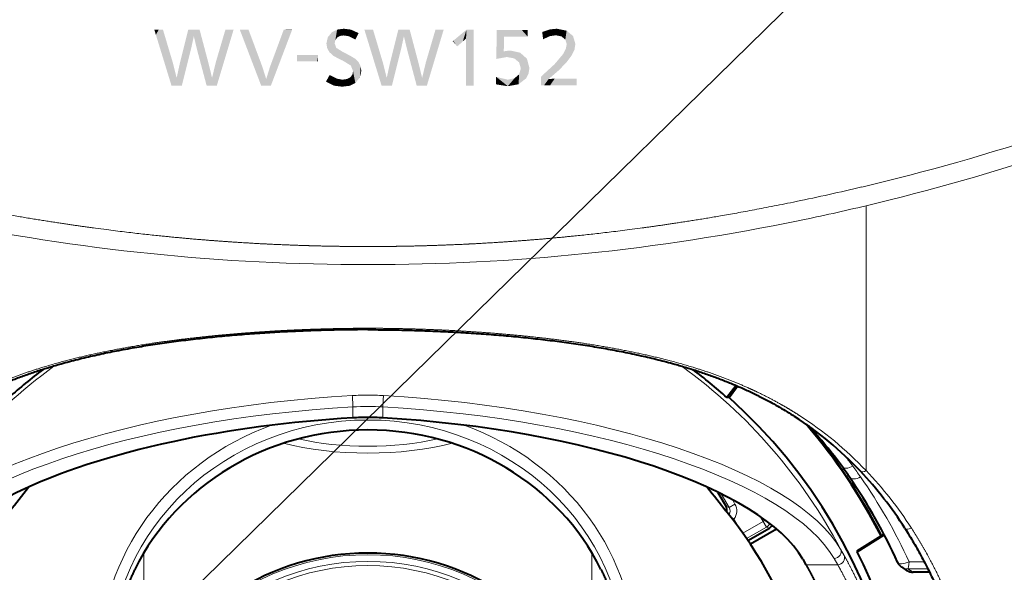
# Model space of a CAD drawing. Extents: x 12 to 594, y 52 to 379.
# Drawn here: x 59 to 103, y 316 to 341 of the extents above; entities that cross this region are included whole.
import ezdxf
from ezdxf.enums import TextEntityAlignment as Align

# ---------------------------------------------------------------- set-up
doc = ezdxf.new("R2010")
doc.units = 0
doc.layers.get('0').update_dxf_attribs({"lineweight": 13})
doc.layers.add('3', color=7, linetype='Continuous', lineweight=13)
doc.styles.get("Standard").update_dxf_attribs({"font": 'isocp.shx'})
doc.dimstyles.get("Standard").update_dxf_attribs({"dimtxt": 2.5, "dimasz": 2.5, "dimexe": 1.25, "dimexo": 0.625, "dimtad": 1, "dimcen": 2.5, "dimadec": 0, "dimazin": 0, "dimtfac": 1, "dimtmove": 0, "dimatfit": 0, "dimfxl": 1, "dimarcsym": 0})

# ---------------------------------------------------------------- blocks, each defined once
blk = doc.blocks.new('*D1')
at = {"color": 7, "lineweight": 13}
blk.add_line((36.014467, 285.243674), (117.762873, 365.311801), dxfattribs=at)
at = {"color": 7, "lineweight": 13, "ltscale": 0.463763}
blk.add_line((117.762873, 365.311801), (136.313402, 365.311801), dxfattribs=at)
at = {"color": 7, "lineweight": 13}
for points in [[(112.612825, 359.361903), (113.88524, 361.513869), (111.707315, 360.286418)], [(37.286882, 287.395641), (36.014467, 285.243674), (38.192392, 286.471126)]]:
    blk.add_lwpolyline(points, dxfattribs=at)
blk.add_arc((74.949854, 323.378772), 54.5, 223.353774, 269.999997, dxfattribs=at)
at = {"color": 7, "lineweight": 13, "width": 0.8}
for s, p, p2 in [('%%c', (119.913801, 365.811801), (122.847135, 365.811801)), ('109', (123.847135, 365.811801), (134.313406, 365.811801))]:
    blk.add_text(s, height=5, dxfattribs=at).set_placement(p, p2, align=Align.FIT)
blk = doc.blocks.new('BLOCK2401')
at = {"layer": '3', "color": 7, "lineweight": 5}
for points in [[(6.07267, 33.420971), (5.744008, 33.079906), (5.759338, 34.373886)], [(5.862082, 34.373886), (6.07267, 33.420971), (5.759338, 34.373886)], [(6.452233, 34.373886), (6.091274, 34.078983), (5.862082, 34.373886), (6.07267, 33.420971)], [(6.883659, 34.373886), (7.145128, 34.078983), (6.452233, 34.373886), (6.091274, 34.078983)], [(7.145128, 34.078983), (6.883659, 34.373886), (7.145128, 34.373886), (7.042385, 34.373886)], [(7.145128, 34.078983), (7.145128, 34.373886), (7.145128, 34.155514)], [(6.082812, 33.654053), (6.081972, 33.611828), (6.091274, 34.078983), (6.07267, 33.420971)], [(6.082812, 33.654053), (6.091274, 34.078983), (6.084385, 33.733017)], [(6.355512, 33.458179), (6.21702, 33.166035), (6.07267, 33.420971), (5.744008, 33.079906)], [(6.809512, 33.359711), (6.545937, 33.102745), (6.355512, 33.458179), (6.21702, 33.166035)], [(6.837826, 32.656158), (6.76086, 32.926155), (6.809512, 33.359711), (6.545937, 33.102745)], [(7.071403, 32.207607), (6.837826, 32.656158), (7.112004, 33.088455), (6.809512, 33.359711)], [(7.184661, 32.426804), (7.071403, 32.207607), (7.221954, 32.680618), (7.112004, 33.088455)], [(6.736798, 31.947546), (6.762799, 32.393044), (7.071403, 32.207607), (6.837826, 32.656158)], [(6.256983, 31.860342), (5.725577, 31.943026), (5.731875, 32.174286), (5.727946, 32.030006)], [(6.256983, 31.860342), (5.731875, 32.174286), (5.734706, 32.278233), (5.733552, 32.235832)], [(5.734706, 32.278233), (6.250782, 32.152142), (6.256983, 31.860342), (6.557318, 32.216591)], [(6.256983, 31.860342), (6.557318, 32.216591), (6.736798, 31.947546), (6.762799, 32.393044)]]:
    blk.add_solid(points, dxfattribs=at)
blk = doc.blocks.new('BLOCK2402')
at = {"layer": '3', "color": 7, "lineweight": 5}
for points in [[(4.407483, 34.385941), (3.989593, 33.639389), (3.814014, 33.893269), (3.938545, 33.700718)], [(4.407483, 34.385941), (4.067739, 33.707012), (3.989593, 33.639389), (4.021469, 33.666973)], [(4.407483, 34.385941), (4.241602, 33.857464), (4.067739, 33.707012), (4.17621, 33.800877)], [(4.407483, 34.385941), (4.382851, 33.971153), (4.241602, 33.857464), (4.382851, 33.995613)], [(4.492811, 34.385941), (4.474565, 31.884804), (4.407483, 34.385941), (4.382851, 31.884804)], [(4.407483, 34.385941), (4.382851, 31.884804), (4.382851, 33.839207)], [(4.407483, 34.385941), (4.382851, 33.839207), (4.382851, 33.971153), (4.382851, 33.936871)], [(4.736318, 34.385941), (4.736318, 31.884804), (4.492811, 34.385941), (4.474565, 31.884804)], [(3.814014, 33.893269), (3.938545, 33.700718), (3.792878, 33.875725)]]:
    blk.add_solid(points, dxfattribs=at)
blk = doc.blocks.new('BLOCK2403')
at = {"layer": '3', "color": 7, "lineweight": 5}
for points in [[(0.231683, 34.385941), (0.612538, 31.884804), (-0.155546, 34.385941)], [(0.231683, 34.385941), (0.554863, 33.302723), (0.612538, 31.884804), (0.62863, 33.055473)], [(1.485181, 33.525703), (1.324785, 34.248062), (1.359263, 34.385941), (1.347923, 34.340595)], [(1.485181, 33.525703), (1.359263, 34.385941), (1.614286, 34.385941), (1.397136, 34.385941)], [(1.485181, 33.525703), (1.614286, 34.385941), (1.611271, 34.097244)], [(1.611271, 34.097244), (1.614286, 34.385941), (1.746491, 33.525703), (1.773018, 34.385941)], [(1.746491, 33.525703), (1.773018, 34.385941), (2.182813, 31.884804), (1.869309, 34.385941)], [(2.182813, 31.884804), (1.869309, 34.385941), (2.256538, 32.9235)], [(3.021521, 34.385941), (2.637565, 31.884804), (2.591401, 32.9235)], [(3.021521, 34.385941), (2.705196, 32.110447), (2.637565, 31.884804), (2.663296, 31.97065)], [(3.021521, 34.385941), (3.387218, 34.385941), (2.705196, 32.110447), (2.831941, 32.533318)], [(1.073492, 31.884804), (0.996666, 32.935902), (1.272817, 34.040241), (1.016773, 33.016308)], [(1.485181, 33.525703), (1.073492, 31.884804), (1.324785, 34.248062), (1.272817, 34.040241)], [(0.612538, 31.884804), (0.62863, 33.055473), (0.843015, 32.235168), (0.653019, 32.973724)], [(1.073492, 31.884804), (0.612538, 31.884804), (0.996666, 32.935902), (0.843015, 32.235168)], [(0.843015, 32.235168), (0.653019, 32.973724), (0.668004, 32.9235)], [(2.256538, 32.9235), (2.223917, 31.884804), (2.182813, 31.884804)], [(2.42552, 32.235168), (2.300786, 31.884804), (2.256538, 32.9235), (2.223917, 31.884804)], [(2.591401, 32.9235), (2.637565, 31.884804), (2.42552, 32.235168), (2.300786, 31.884804)]]:
    blk.add_solid(points, dxfattribs=at)
blk = doc.blocks.new('BLOCK2404')
at = {"layer": '3', "color": 7, "lineweight": 5}
for points in [[(-1.61196, 34.272255), (-1.375368, 34.392616), (-1.554031, 33.227959), (-1.486042, 33.774437)], [(-1.375368, 34.392616), (-1.455294, 33.920769), (-1.486042, 33.774437)], [(-1.074181, 34.432106), (-1.369253, 34.041779), (-1.375368, 34.392616), (-1.455294, 33.920769)], [(-1.077281, 34.131004), (-1.249751, 34.109386), (-1.074181, 34.432106), (-1.369253, 34.041779)], [(-1.077281, 34.131004), (-1.074181, 34.432106), (-0.845728, 34.095306), (-0.753507, 34.390205)], [(-0.845728, 34.095306), (-0.753507, 34.390205), (-0.561206, 33.946693), (-0.416684, 34.23539)], [(-1.821268, 33.565105), (-1.854667, 33.768238), (-1.721062, 33.384712), (-1.792095, 34.049053)], [(-1.61196, 34.272255), (-1.554031, 33.227959), (-1.792095, 34.049053), (-1.721062, 33.384712)], [(-0.561206, 33.946693), (-0.416684, 34.23539), (-0.523704, 34.021606)], [(-1.32016, 33.095753), (-1.554031, 33.227959), (-1.413415, 33.577122), (-1.486042, 33.774437)], [(-1.32016, 33.095753), (-1.413415, 33.577122), (-1.123445, 33.00618), (-1.108115, 33.384453)], [(-0.761581, 32.782898), (-1.123445, 33.00618), (-0.837675, 33.249062), (-1.108115, 33.384453)], [(-0.761581, 32.782898), (-0.837675, 33.249062), (-0.662492, 32.527313), (-0.576859, 33.093861)], [(-0.662492, 32.527313), (-0.576859, 33.093861), (-0.561206, 32.004692), (-0.419785, 32.938656)], [(-0.561206, 32.004692), (-0.419785, 32.938656), (-0.362553, 32.245159), (-0.323042, 32.748962)], [(-0.362553, 32.245159), (-0.323042, 32.748962), (-0.290766, 32.54557)], [(-1.752556, 32.28474), (-1.520966, 31.884588), (-1.873098, 32.06636)], [(-1.752556, 32.28474), (-1.710317, 32.361259), (-1.520966, 31.884588), (-1.38495, 32.196754)], [(-1.520966, 31.884588), (-1.38495, 32.196754), (-1.157207, 31.838984), (-1.135676, 32.152142)], [(-1.157207, 31.838984), (-1.135676, 32.152142), (-0.817736, 31.879204)], [(-1.135676, 32.152142), (-0.934205, 32.180943), (-0.817736, 31.879204), (-0.78207, 32.262539)], [(-0.817736, 31.879204), (-0.78207, 32.262539), (-0.561206, 32.004692), (-0.693615, 32.378365)], [(-0.561206, 32.004692), (-0.693615, 32.378365), (-0.662492, 32.527313)]]:
    blk.add_solid(points, dxfattribs=at)
blk = doc.blocks.new('BLOCK2405')
at = {"layer": '3', "color": 7, "lineweight": 5}
for points in [[(-2.223464, 33.185764), (-3.065758, 32.978622), (-3.163631, 33.258362), (-3.163631, 32.978622)], [(-2.223464, 33.185764), (-3.163631, 33.258362), (-2.223464, 33.258362)], [(-2.223464, 33.185764), (-2.269234, 32.978622), (-3.065758, 32.978622), (-2.91981, 32.978622)], [(-2.223464, 33.185764), (-2.223464, 33.065376), (-2.269234, 32.978622), (-2.223464, 32.978622)]]:
    blk.add_solid(points, dxfattribs=at)
blk = doc.blocks.new('BLOCK2406')
at = {"layer": '3', "color": 7, "lineweight": 5}
for points in [[(-4.770596, 31.884804), (-5.726265, 34.385941), (-5.336108, 34.385941), (-5.712809, 34.385941)], [(-4.770596, 31.884804), (-5.336108, 34.385941), (-4.868025, 33.129414), (-5.302032, 34.294468)], [(-3.762905, 34.385941), (-4.337375, 31.884804), (-4.353246, 32.792736)], [(-3.762905, 34.385941), (-4.251719, 32.110443), (-4.337375, 31.884804), (-4.309268, 31.958843)], [(-3.762905, 34.385941), (-3.783854, 33.342918), (-4.251719, 32.110443), (-4.121838, 32.452579)], [(-3.394639, 34.368206), (-3.783854, 33.342918), (-3.749969, 34.385941), (-3.762905, 34.385941)], [(-3.394639, 34.368206), (-3.749969, 34.385941), (-3.387907, 34.385941)], [(-4.868025, 33.129414), (-4.779938, 32.892948), (-4.770596, 31.884804), (-4.740719, 32.78767)], [(-4.770596, 31.884804), (-4.740719, 32.78767), (-4.731433, 31.884804), (-4.721503, 32.736088)], [(-4.731433, 31.884804), (-4.721503, 32.736088), (-4.658205, 31.884804), (-4.54632, 32.180046)], [(-4.658205, 31.884804), (-4.54632, 32.180046), (-4.337375, 31.884804), (-4.374238, 32.736088)], [(-4.337375, 31.884804), (-4.374238, 32.736088), (-4.353246, 32.792736)]]:
    blk.add_solid(points, dxfattribs=at)
blk = doc.blocks.new('BLOCK2407')
at = {"layer": '3', "color": 7, "lineweight": 5}
for points in [[(-9.519822, 34.385941), (-9.525861, 34.311901), (-9.548598, 34.385941)], [(-9.479305, 34.160301), (-9.525861, 34.311901), (-9.354984, 34.385941), (-9.519822, 34.385941)], [(-9.479305, 34.160301), (-9.354984, 34.385941), (-9.374237, 33.818161)], [(-9.100821, 32.92783), (-9.374237, 33.818161), (-9.234496, 34.385941), (-9.354984, 34.385941)], [(-9.100821, 32.92783), (-9.234496, 34.385941), (-8.83819, 33.302723), (-9.16137, 34.385941)], [(-7.907872, 33.525703), (-8.068268, 34.248062), (-8.033791, 34.385941), (-8.04513, 34.340595)], [(-7.907872, 33.525703), (-8.033791, 34.385941), (-7.995916, 34.385941)], [(-7.778767, 34.385941), (-7.781782, 34.097244), (-7.995916, 34.385941), (-7.907872, 33.525703)], [(-7.778767, 34.385941), (-7.620035, 34.385941), (-7.781782, 34.097244), (-7.646562, 33.525703)], [(-7.620035, 34.385941), (-7.631579, 33.469357), (-7.646562, 33.525703)], [(-7.523744, 34.385941), (-7.60719, 33.377636), (-7.620035, 34.385941), (-7.631579, 33.469357)], [(-7.21024, 31.884804), (-7.533422, 33.100212), (-7.523744, 34.385941), (-7.60719, 33.377636)], [(-7.523744, 34.385941), (-7.236927, 33.302723), (-7.21024, 31.884804), (-7.171459, 33.055473)], [(-6.371531, 34.385941), (-6.789266, 31.884804), (-6.801652, 32.9235)], [(-6.371531, 34.385941), (-6.729757, 31.97065), (-6.789266, 31.884804), (-6.755487, 31.884804)], [(-6.371531, 34.385941), (-6.561112, 32.533318), (-6.729757, 31.97065), (-6.687857, 32.110447)], [(-6.005835, 34.385941), (-6.561112, 32.533318), (-6.34435, 34.385941), (-6.371531, 34.385941)], [(-6.005835, 34.385941), (-6.34435, 34.385941), (-6.0749, 34.385941), (-6.188683, 34.385941)], [(-8.353798, 31.884804), (-8.37628, 33.016308), (-8.319561, 31.884804), (-8.120236, 34.040241)], [(-7.907872, 33.525703), (-8.319561, 31.884804), (-8.068268, 34.248062), (-8.120236, 34.040241)], [(-9.100821, 32.92783), (-8.83819, 33.302723), (-8.785961, 31.902538)], [(-8.764423, 33.055473), (-8.780515, 31.884804), (-8.83819, 33.302723), (-8.785961, 31.902538)], [(-8.764423, 33.055473), (-8.740033, 32.973724), (-8.780515, 31.884804), (-8.693483, 31.884804)], [(-7.21024, 31.884804), (-7.171459, 33.055473), (-7.124378, 31.884804), (-7.149814, 32.973724)], [(-8.740033, 32.973724), (-8.725049, 32.9235), (-8.693483, 31.884804), (-8.550037, 32.235168)], [(-8.693483, 31.884804), (-8.550037, 32.235168), (-8.550037, 31.884804), (-8.396386, 32.935902)], [(-8.353798, 31.884804), (-8.550037, 31.884804), (-8.37628, 33.016308), (-8.396386, 32.935902)], [(-7.124378, 31.884804), (-7.149814, 32.973724), (-7.136515, 32.9235)], [(-6.967533, 32.235168), (-6.982864, 31.884804), (-7.136515, 32.9235), (-7.124378, 31.884804)], [(-6.967533, 32.235168), (-6.801652, 32.9235), (-6.982864, 31.884804), (-6.789266, 31.884804)]]:
    blk.add_solid(points, dxfattribs=at)
blk = doc.blocks.new('BLOCK2408')
at = {"layer": '3', "color": 7, "lineweight": 5}
for points in [[(8.140501, 34.400379), (7.823948, 34.045109), (7.794355, 34.284023)], [(8.140501, 34.400379), (8.13275, 34.097664), (7.823948, 34.045109), (7.834318, 33.961388)], [(8.40586, 34.1395), (8.13275, 34.097664), (8.452024, 34.431473), (8.140501, 34.400379)], [(8.40586, 34.1395), (8.452024, 34.431473), (8.657415, 34.087044)], [(8.884791, 34.344654), (8.828279, 33.945171), (8.452024, 34.431473), (8.657415, 34.087044)], [(8.884791, 34.344654), (9.173478, 34.105564), (8.828279, 33.945171), (8.891273, 33.737114)], [(9.173478, 34.105564), (9.107626, 33.228554), (8.891273, 33.737114), (8.880562, 32.928776)], [(9.278502, 33.746243), (9.23728, 33.496059), (9.173478, 34.105564), (9.107626, 33.228554)], [(8.891273, 33.737114), (8.880562, 32.928776), (8.850376, 33.530918), (8.723948, 33.292439)], [(8.547109, 32.581799), (8.083399, 32.182343), (8.723948, 33.292439), (8.348573, 32.846325)], [(8.547109, 32.581799), (8.723948, 33.292439), (8.880562, 32.928776)], [(8.348573, 32.846325), (7.790899, 31.902599), (7.736133, 31.902599)], [(8.348573, 32.846325), (7.736133, 31.902599), (7.736133, 32.249172), (7.736133, 32.184769)], [(8.348573, 32.846325), (7.736133, 32.249172), (7.736133, 32.283627)], [(8.083399, 32.182343), (7.88004, 31.902599), (8.348573, 32.846325), (7.790899, 31.902599)], [(8.350739, 32.19767), (8.149657, 31.902599), (8.083399, 32.182343), (7.88004, 31.902599)], [(9.330868, 31.902599), (8.149657, 31.902599), (8.384427, 32.19767), (8.350739, 32.19767)], [(9.330868, 31.902599), (8.384427, 32.19767), (9.330868, 32.121098), (9.330868, 32.19767)]]:
    blk.add_solid(points, dxfattribs=at)
blk = doc.blocks.new('BLOCK2409')
at = {"color": 7, "lineweight": 13, "ltscale": 0.296119}
blk.add_line((22.274, 14.669), (22.274, 26.513), dxfattribs=at)
at = {"color": 7, "lineweight": 40, "ltscale": 0.01702}
blk.add_line((16.464, 18.475), (16.054, 17.931), dxfattribs=at)
at = {"color": 7, "lineweight": 40, "ltscale": 0.015845}
blk.add_line((16.148, 17.94), (16.53, 18.446), dxfattribs=at)
at = {"color": 7, "lineweight": 40, "ltscale": 0.002369}
blk.add_line((16.148, 17.94), (16.054, 17.931), dxfattribs=at)
at = {"color": 7, "lineweight": 13, "ltscale": 0.012308}
for p, q in [((-0.671, 17.517), (-0.671, 17.024)), ((0.671, 17.517), (0.671, 17.024))]:
    blk.add_line(p, q, dxfattribs=at)
at = {"color": 7, "lineweight": 40, "ltscale": 0.018248}
blk.add_line((15.652, 13.69), (16.017, 13.058), dxfattribs=at)
at = {"color": 7, "lineweight": 13, "ltscale": 0.017567}
blk.add_line((15.802, 13.63), (16.153, 13.021), dxfattribs=at)
at = {"color": 7, "lineweight": 13, "ltscale": 0.00585}
blk.add_line((16.296, 13.374), (16.413, 13.171), dxfattribs=at)
at = {"color": 7, "lineweight": 13, "ltscale": 0.003521}
for p, q in [((16.153, 13.021), (16.017, 13.058)), ((17.82, 12.136), (17.956, 12.099))]:
    blk.add_line(p, q, dxfattribs=at)
at = {"color": 7, "lineweight": 13, "ltscale": 0.007499}
for p, q in [((16.413, 13.171), (16.153, 13.021)), ((17.67, 12.395), (17.82, 12.136))]:
    blk.add_line(p, q, dxfattribs=at)
at = {"color": 7, "lineweight": 13, "ltscale": 0.005557}
blk.add_line((16.366, 12.502), (16.191, 12.639), dxfattribs=at)
at = {"color": 7, "lineweight": 13, "ltscale": 0.001381}
blk.add_line((16.366, 12.502), (16.318, 12.474), dxfattribs=at)
at = {"color": 7, "lineweight": 13, "ltscale": 0.011673}
blk.add_line((16.599, 12.098), (16.366, 12.502), dxfattribs=at)
at = {"color": 7, "lineweight": 13, "ltscale": 0.026213}
blk.add_line((16.762, 11.871), (17.67, 12.395), dxfattribs=at)
at = {"color": 7, "lineweight": 13, "ltscale": 0.006348}
blk.add_line((17.543, 12.615), (17.67, 12.395), dxfattribs=at)
at = {"color": 7, "lineweight": 13, "ltscale": 0.002887}
blk.add_line((17.67, 12.395), (17.77, 12.453), dxfattribs=at)
at = {"color": 7, "lineweight": 13, "ltscale": 0.025572}
blk.add_line((16.934, 11.624), (17.82, 12.136), dxfattribs=at)
at = {"color": 7, "lineweight": 40, "ltscale": 0.027873}
blk.add_line((16.991, 11.542), (17.956, 12.099), dxfattribs=at)
at = {"color": 7, "lineweight": 40, "ltscale": 0.033887}
blk.add_line((18.276, 12.053), (17.102, 11.375), dxfattribs=at)
at = {"color": 7, "lineweight": 40, "ltscale": 0.035726}
blk.add_line((21.871, 11.041), (23.083, 11.799), dxfattribs=at)
at = {"color": 7, "lineweight": 40, "ltscale": 0.03506}
blk.add_line((21.881, 11.079), (23.071, 11.822), dxfattribs=at)
at = {"color": 7, "lineweight": 13, "ltscale": 0.0081}
blk.add_line((21.131, 11.158), (21.292, 10.876), dxfattribs=at)
at = {"color": 7, "lineweight": 40, "ltscale": 0.000971}
blk.add_line((21.881, 11.079), (21.871, 11.041), dxfattribs=at)
at = {"color": 7, "lineweight": 13, "ltscale": 0.162201}
blk.add_line((-10.017, 4.499), (-10.017, 10.987), dxfattribs=at)
at = {"color": 7, "lineweight": 13, "ltscale": 0.162362}
blk.add_line((10.017, 10.994), (10.017, 4.499), dxfattribs=at)
at = {"color": 7, "lineweight": 40, "ltscale": 0.007223}
blk.add_line((19.445, 10.71), (19.588, 10.459), dxfattribs=at)
at = {"color": 7, "lineweight": 13, "ltscale": 0.007998}
blk.add_line((20.848, 10.736), (21.007, 10.459), dxfattribs=at)
at = {"color": 7, "lineweight": 13, "ltscale": 0.016854}
blk.add_line((24.204, 10.587), (24.879, 10.586), dxfattribs=at)
at = {"color": 7, "lineweight": 13, "ltscale": 0.03548}
blk.add_line((19.588, 10.459), (21.007, 10.459), dxfattribs=at)
at = {"color": 7, "lineweight": 40, "ltscale": 0.007097}
blk.add_line((24.104, 10.201), (23.867, 10.356), dxfattribs=at)
at = {"color": 7, "lineweight": 13, "ltscale": 0.007162}
blk.add_line((24.139, 10.275), (24.379, 10.119), dxfattribs=at)
at = {"color": 7, "lineweight": 13, "ltscale": 0.022458}
blk.add_line((24.139, 10.275), (25.037, 10.273), dxfattribs=at)
at = {"color": 7, "lineweight": 40, "ltscale": 0.018386}
blk.add_line((25.114, 10.119), (24.379, 10.119), dxfattribs=at)
at = {"color": 7, "lineweight": 13}
for radius in [10.905, 10.605, 10.418]:
    blk.add_circle((0, 0), radius, dxfattribs=at)
at = {"color": 7, "lineweight": 40}
for centre, radius, start, end in [((0, 17), 54.5, 270, 449.6816), ((0, 17), 54.5, 99.3453, 270), ((0, 0), 24.068, 127.1245, 131.8388), ((0, 0), 24.068, 48.1612, 52.8755), ((0, 0), 24.138, 131.9911, 408.0089), ((0, 5.18), 11.863, 89.9999, 93.2433), ((0, 5.18), 11.863, 86.7567, 90.0001), ((10.431, 3.717), 15.927, 43.3112, 57.0994), ((0, 0), 25.774, 27.1034, 40.5092), ((0, 0), 25.8, 27.1084, 40.2807), ((6.383, 4.09), 18.316, 35.9097, 43.4104), ((5.608, 3.507), 19.285, 34.2344, 35.9628), ((9.465, 2.813), 17.25, 32.5197, 43.2971), ((0.41, -0.032), 25.574, 24.4878, 34.2381), ((-57.149, 45.955), 52.794, 321.1877, 322.6474), ((57.236, 46.024), 52.905, 217.3696, 218.8107), ((0, 0), 20.54, 18.2037, 38.7826), ((15.757, 12.908), 0.3, 343.6968, 30.0026), ((17.806, 12.359), 0.3, 300.0002, 332.7115), ((0, 0), 24.5, 339.0354, 386.7867), ((0, 0), 10.981, 24.1886, 155.8116), ((24.139, 10.775), 0.501, 204.5046, 237.0053), ((24.379, 10.619), 0.5, 236.7595, 269.9984)]:
    blk.add_arc(centre, radius, start, end, dxfattribs=at)
at = {"color": 7, "lineweight": 13}
for centre, radius, start, end in [((0, 17), 53.04, 16.0194, 60.787), ((0, 17), 51.452, 19.1871, 60.5514), ((-0.162, 121.722), 96.958, 283.26713, 293.72585), ((-0.325, 121.666), 97.799, 283.36034, 293.81517), ((-3.337, 135.349), 110.949, 281.6954, 283.24811), ((-1.536, 126.823), 103.097, 281.67003, 283.35315), ((-0.057, 118.612), 94.733, 258.26927, 270.03457), ((0.057, 118.612), 94.733, 269.96543, 281.73073), ((0, 0), 23.896, 125.9738, 152.1651), ((0, 0), 23.896, 27.8348, 54.0263), ((10.578, 3.561), 16.13, 43.5206, 57.3027), ((6.225, 3.525), 19.172, 36.2747, 37.9836), ((6.148, 3.382), 19.32, 34.7287, 36.481), ((9.69, 2.663), 17.393, 32.8493, 43.6522), ((1.061, -0.153), 25.515, 24.8947, 34.7455), ((15.893, 12.871), 0.3, 325.7246, 30.0289), ((15.893, 12.871), 0.6, 321.9875, 30.004), ((24.138, 10.775), 0.5, 237.0287, 270.0286)]:
    blk.add_arc(centre, radius, start, end, dxfattribs=at)
for centre, major_axis, ratio, start_param, end_param in [((-0.698, 10.876), (-20.856, -1.338), 0.3414, 4.690482, 6.058533), ((0, 7.148), (-11.596, 0), 0.939693, 4.712389, 4.772623), ((-0.689, 17.798), (-0.017, 0.3), 0.020589, 3.490076, 5.567429), ((0, 7.148), (11.596, 0), 0.939693, 1.510562, 1.570796), ((0.689, 17.798), (0.017, 0.3), 0.020589, 0.715756, 2.79311), ((0.698, 10.876), (20.856, -1.338), 0.3414, 0.224653, 1.592703), ((-0.671, 10.459), (-20.594, -1.322), 0.3414, 4.690482, 6.058532), ((0, 6.103), (-11.522, 0), 0.939693, 3.141593, 6.283185), ((0, 7.058), (11.15, 0), 0.939693, 1.510562, 1.631031), ((0.671, 10.459), (20.594, -1.322), 0.3414, 0.224653, 1.592703), ((0, 6.187), (-11.987, 0), 0.939693, 5.07956, 6.283185), ((0, 6.187), (-11.987, 0), 0.939693, 3.141592, 4.345183), ((0, 17.571), (6.202, 0), 0.34202, 4.058005, 5.366771), ((0, 17.666), (5.572, 0), 0.34202, 4.1206, 5.304178), ((21.623, 15.126), (0.405, 0.294), 0.496404, 3.141593, 4.504832), ((22.238, 14.848), (0.218, 0.206), 0.546895, 3.1416, 4.384966), ((21.966, 14.637), (0.413, 0.281), 0.487655, 3.121601, 4.530305), ((17.67, 12.395), (0.078, 0.29), 0.999695, 3.927143, 4.691136), ((24.263, 12.247), (0.253, 0.162), 0.497363, 3.140978, 4.549734), ((20.866, 11.018), (0.259, 0.151), 0.916299, 4.16224, 6.239593), ((21.025, 10.74), (0.261, 0.147), 0.91757, 4.174338, 6.239271), ((24.139, 10.775), (-0.455, -0.207), 0.396823, 6.264171, 7.817648), ((24.139, 10.775), (-0.001, -0.5), 0.142709, 0.017634, 1.185734)]:
    blk.add_ellipse(centre, major_axis=major_axis, ratio=ratio, start_param=start_param, end_param=end_param, dxfattribs=at)
at = {"color": 7, "lineweight": 40}
for centre, major_axis, ratio, start_param, end_param in [((-0.674, 10.461), (19.153, 1.23), 0.341342, 1.548751, 1.982299), ((0.671, 10.459), (19.157, -1.229), 0.3414, 0.223565, 1.592706), ((0, 5.68), (11.5, -0.001), 0.939695, 1.570859, 2.705244), ((0, 5.68), (11.5, 0.001), 0.939695, 0.436349, 1.570734), ((-0.672, 10.459), (19.157, 1.23), 0.341402, 1.982326, 2.918024)]:
    blk.add_ellipse(centre, major_axis=major_axis, ratio=ratio, start_param=start_param, end_param=end_param, dxfattribs=at)
at = {"color": 7, "lineweight": 13}
for points, knots in [([(-19.153, 26.703), (-18.245, 26.516), (-17.462, 26.364), (-16.768, 26.235), (-14.771, 25.881), (-13.306, 25.662), (-12.449, 25.541), (-10.753, 25.321), (-9.467, 25.182), (-8.837, 25.119), (-7.351, 24.981), (-6.198, 24.898), (-5.563, 24.858), (-4.227, 24.783), (-3.133, 24.741), (-2.549, 24.723), (-1.687, 24.703), (-0.873, 24.693), (-0.581, 24.691), (-0.29, 24.69), (0, 24.69)], [0, 0, 0, 0, 0, 0, 57.116461, 57.116461, 57.116461, 181.029632, 181.029632, 181.029632, 334.964151, 334.964151, 334.964151, 583.279548, 583.279548, 583.279548, 913.661201, 913.661201, 913.661201, 1102.458889, 1102.458889, 1102.458889, 1102.458889, 1102.458889, 1102.458889]), ([(19.153, 26.703), (18.245, 26.516), (17.462, 26.364), (16.768, 26.235), (14.771, 25.881), (13.306, 25.662), (12.449, 25.541), (10.753, 25.321), (9.467, 25.182), (8.837, 25.119), (7.351, 24.981), (6.198, 24.898), (5.563, 24.858), (4.227, 24.783), (3.133, 24.741), (2.549, 24.723), (1.687, 24.703), (0.873, 24.693), (0.581, 24.691), (0.29, 24.69), (0, 24.69)], [0, 0, 0, 0, 0, 0, 57.116461, 57.116461, 57.116461, 181.029632, 181.029632, 181.029632, 334.96415, 334.96415, 334.96415, 583.279543, 583.279543, 583.279543, 913.661182, 913.661182, 913.661182, 1102.458871, 1102.458871, 1102.458871, 1102.458871, 1102.458871, 1102.458871]), ([(-19.291, 17.135), (-18.996, 17.325), (-18.696, 17.506), (-18.392, 17.68), (-17.774, 18.012), (-17.138, 18.314), (-16.816, 18.457), (-15.495, 19.011), (-14.103, 19.456), (-13.02, 19.737), (-11.138, 20.139), (-9.162, 20.44), (-8.35, 20.546), (-6.675, 20.734), (-4.956, 20.87), (-4.079, 20.925), (-2.737, 20.989), (-1.387, 21.022), (-0.925, 21.03), (-0.462, 21.034), (0, 21.034)], [0, 0, 0, 0, 0, 0, 3.756628, 3.756628, 3.756628, 7.518568, 7.518568, 7.518568, 18.915094, 18.915094, 18.915094, 26.707845, 26.707845, 26.707845, 34.643505, 34.643505, 34.643505, 38.762439, 38.762439, 38.762439, 38.762439, 38.762439, 38.762439]), ([(19.291, 17.135), (18.996, 17.325), (18.696, 17.506), (18.392, 17.68), (17.774, 18.012), (17.138, 18.314), (16.816, 18.457), (15.495, 19.011), (14.103, 19.456), (13.02, 19.737), (11.138, 20.139), (9.162, 20.44), (8.35, 20.546), (6.675, 20.734), (4.956, 20.87), (4.079, 20.925), (2.737, 20.989), (1.387, 21.022), (0.925, 21.03), (0.462, 21.034), (0, 21.034)], [0, 0, 0, 0, 0, 0, 3.756628, 3.756628, 3.756628, 7.518568, 7.518568, 7.518568, 18.915094, 18.915094, 18.915094, 26.707845, 26.707845, 26.707845, 34.643505, 34.643505, 34.643505, 38.762439, 38.762439, 38.762439, 38.762439, 38.762439, 38.762439]), ([(27.675, 0), (27.674, 0.531), (27.66, 1.062), (27.632, 1.592), (27.468, 3.684), (27.087, 5.731), (26.678, 7.217), (25.968, 9.106), (25.05, 10.86), (24.812, 11.282), (24.562, 11.695), (24.302, 12.097)], [0, 0, 0, 0, 0, 0, 4.958266, 4.958266, 4.958266, 19.70708, 19.70708, 19.70708, 24.527407, 24.527407, 24.527407, 24.527407, 24.527407, 24.527407]), ([(24.033, 0), (24.033, 1.398), (23.928, 2.796), (23.719, 4.159), (23.195, 6.422), (22.493, 8.373), (22.174, 9.136), (21.789, 9.949), (21.456, 10.58), (21.399, 10.685), (21.344, 10.784), (21.292, 10.876)], [0, 0, 0, 0, 0, 0, 12.000156, 12.000156, 12.000156, 20.948309, 20.948309, 20.948309, 22.865687, 22.865687, 22.865687, 22.865687, 22.865687, 22.865687]), ([(23.681, 0), (23.681, 1.345), (23.578, 2.69), (23.373, 4.001), (22.859, 6.18), (22.175, 8.053), (21.863, 8.786), (21.488, 9.566), (21.166, 10.172), (21.11, 10.274), (21.057, 10.369), (21.007, 10.459)], [0, 0, 0, 0, 0, 0, 11.854833, 11.854833, 11.854833, 20.731851, 20.731851, 20.731851, 22.652049, 22.652049, 22.652049, 22.652049, 22.652049, 22.652049])]:
    blk.add_open_spline(points, degree=5, knots=knots, dxfattribs=at)
at = {"color": 7, "lineweight": 40}
for points, degree, knots in [([(0, 20.972), (-0.31, 20.972), (-0.93, 20.968), (-1.858, 20.949), (-2.782, 20.918), (-3.7, 20.876), (-4.61, 20.823), (-5.511, 20.758), (-6.4, 20.682), (-7.276, 20.594), (-8.139, 20.496), (-8.986, 20.385), (-9.818, 20.262), (-10.632, 20.126), (-11.429, 19.976), (-12.209, 19.812), (-12.971, 19.632), (-13.65, 19.452), (-14.249, 19.278), (-14.772, 19.113), (-15.286, 18.937), (-15.791, 18.75), (-16.287, 18.552), (-16.774, 18.342), (-17.252, 18.119), (-17.8, 17.844), (-18.413, 17.506), (-18.861, 17.232), (-19.082, 17.089)], 3, [0, 0, 0, 0, 0.930537, 1.859365, 2.784593, 3.704292, 4.616618, 5.519891, 6.412639, 7.293659, 8.162071, 9.016881, 9.857208, 10.682764, 11.493605, 12.290174, 13.07326, 13.844014, 14.396963, 14.944599, 15.487383, 16.025742, 16.560044, 17.090546, 17.61751, 18.141893, 18.9294, 19.717315, 19.717315, 19.717315, 19.717315]), ([(0, 20.972), (0.31, 20.972), (0.93, 20.968), (1.858, 20.949), (2.782, 20.918), (3.7, 20.876), (4.61, 20.823), (5.511, 20.758), (6.4, 20.682), (7.276, 20.594), (8.139, 20.496), (8.986, 20.385), (9.818, 20.262), (10.632, 20.126), (11.429, 19.976), (12.209, 19.812), (12.971, 19.632), (13.65, 19.452), (14.249, 19.278), (14.772, 19.113), (15.286, 18.937), (15.791, 18.75), (16.287, 18.552), (16.774, 18.342), (17.252, 18.119), (17.8, 17.844), (18.413, 17.506), (18.861, 17.232), (19.082, 17.089)], 3, [0, 0, 0, 0, 0.930537, 1.859365, 2.784593, 3.704292, 4.616618, 5.519891, 6.412639, 7.293659, 8.162071, 9.016881, 9.857208, 10.682764, 11.493605, 12.290174, 13.07326, 13.844014, 14.396963, 14.944599, 15.487383, 16.025742, 16.560044, 17.090546, 17.61751, 18.141893, 18.9294, 19.717315, 19.717315, 19.717315, 19.717315]), ([(24.011, 12.086), (24.078, 11.981), (24.21, 11.769), (24.403, 11.447), (24.591, 11.12), (24.773, 10.788), (24.95, 10.451), (25.12, 10.109), (25.285, 9.762), (25.444, 9.412), (25.596, 9.057), (25.743, 8.698), (25.883, 8.335), (26.017, 7.968), (26.144, 7.597), (26.265, 7.223), (26.38, 6.845), (26.488, 6.464), (26.59, 6.08), (26.685, 5.693), (26.773, 5.303), (26.855, 4.91), (26.93, 4.515), (26.999, 4.117), (27.061, 3.718), (27.117, 3.316), (27.166, 2.913), (27.208, 2.508), (27.244, 2.102), (27.274, 1.694), (27.296, 1.285), (27.313, 0.876), (27.323, 0.466), (27.325, 0.192), (27.325, 0.056)], 3, [0, 0, 0, 0, 0.373474, 0.748791, 1.126012, 1.505028, 1.885765, 2.267993, 2.651598, 3.036542, 3.42288, 3.810593, 4.199721, 4.590236, 4.982164, 5.375459, 5.77013, 6.166137, 6.563483, 6.962121, 7.362033, 7.763158, 8.165455, 8.56885, 8.973295, 9.378716, 9.785061, 10.192247, 10.600201, 11.008844, 11.418101, 11.82787, 12.238056, 12.648552, 12.648552, 12.648552, 12.648552]), ([(-10.422, 10.248), (-10.617, 9.856), (-10.788, 9.446), (-10.935, 9.023), (-11.1, 8.448), (-11.224, 7.865), (-11.252, 7.718), (-11.291, 7.497), (-11.324, 7.276), (-11.333, 7.209), (-11.347, 7.102), (-11.359, 6.997), (-11.362, 6.964), (-11.369, 6.901), (-11.373, 6.842), (-11.376, 6.808), (-11.377, 6.784), (-11.377, 6.764)], 5, [0, 0, 0, 0, 0, 0, 3.822239, 3.822239, 3.822239, 5.101068, 5.101068, 5.101068, 5.749638, 5.749638, 5.749638, 6.049112, 6.049112, 6.049112, 6.337391, 6.337391, 6.337391, 6.337391, 6.337391, 6.337391]), ([(10.422, 10.248), (10.617, 9.856), (10.788, 9.446), (10.935, 9.023), (11.1, 8.448), (11.224, 7.865), (11.252, 7.718), (11.291, 7.497), (11.324, 7.276), (11.333, 7.209), (11.347, 7.102), (11.359, 6.997), (11.362, 6.964), (11.369, 6.901), (11.373, 6.842), (11.376, 6.808), (11.377, 6.784), (11.377, 6.764)], 5, [0, 0, 0, 0, 0, 0, 3.822239, 3.822239, 3.822239, 5.101068, 5.101068, 5.101068, 5.749638, 5.749638, 5.749638, 6.049112, 6.049112, 6.049112, 6.337391, 6.337391, 6.337391, 6.337391, 6.337391, 6.337391]), ([(19.588, 10.459), (19.751, 10.167), (19.944, 9.806), (20.154, 9.385), (20.679, 8.245), (21.192, 6.858), (21.466, 5.976), (21.888, 4.288), (22.147, 2.483), (22.226, 1.661), (22.265, 0.83), (22.265, 0)], 5, [0, 0, 0, 0, 0, 0, 6.19424, 6.19424, 6.19424, 15.12856, 15.12856, 15.12856, 22.345282, 22.345282, 22.345282, 22.345282, 22.345282, 22.345282])]:
    blk.add_open_spline(points, degree=degree, knots=knots, dxfattribs=at)

msp = doc.modelspace()

# ---------------------------------------------------------------- block references
at = {"lineweight": 0}
msp.add_blockref('BLOCK2409', (74.95, 306.379), dxfattribs=at)
at = {"layer": '3', "lineweight": 0}
for name in ['BLOCK2407', 'BLOCK2406', 'BLOCK2404', 'BLOCK2403', 'BLOCK2402', 'BLOCK2408', 'BLOCK2401', 'BLOCK2405']:
    msp.add_blockref(name, (74.95, 306.379), dxfattribs=at)

# ---------------------------------------------------------------- dimensions: what is measured, and where the dimension line sits
at = {"color": 0, "lineweight": 0}
dim = msp.add_diameter_dim_2p(p1=(36.014, 285.244), p2=(113.885, 361.514), dimstyle='STANDARD', dxfattribs=at)
dim.commit()
dim.dimension.update_dxf_attribs({"geometry": '*D1', "text_midpoint": (124.035, 371.455), "dimtype": 163})

doc.saveas('drawing.dxf')
